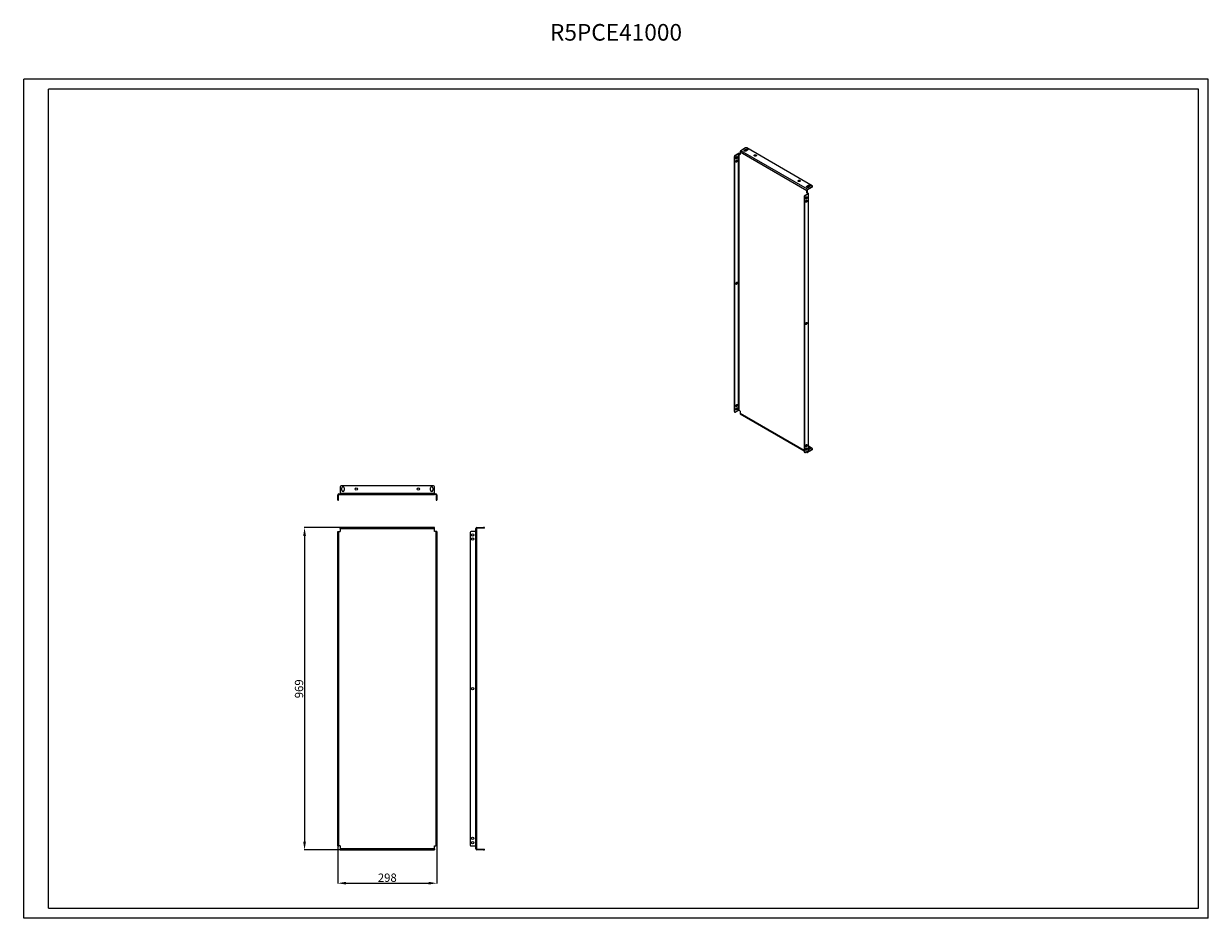
# Model space of a CAD drawing. Units: millimetres. Extents: x 2052 to 5616, y 609 to 3298.
import ezdxf

# ---------------------------------------------------------------- set-up
doc = ezdxf.new("R2010")
doc.units = ezdxf.units.MM
doc.layers.add('2', color=7, linetype='Continuous')
doc.styles.get("Standard").update_dxf_attribs({"font": 'arial.ttf'})
doc.dimstyles.new('ISO-25', dxfattribs={"dimtxt": 2.5, "dimasz": 2.5, "dimexe": 1.25, "dimexo": 0.625, "dimtad": 1, "dimtxsty": 'Standard', "dimcen": 2.5, "dimadec": 0, "dimazin": 0, "dimtfac": 1, "dimtmove": 0, "dimatfit": 3, "dimfxl": 1, "dimarcsym": 0})

# ---------------------------------------------------------------- blocks, each defined once
blk = doc.blocks.new('*D4')
at = {"layer": '2', "color": 0, "linetype": 'ByBlock', "lineweight": -2, "transparency": 16777216}
for p, q in [((3003, 1783.1), (2895.4, 1783.1)), ((2896.6, 1758.1), (2896.6, 839.1)), ((3003, 814.1), (2895.4, 814.1))]:
    blk.add_line(p, q, dxfattribs=at)
at = {"layer": '2', "color": 0, "linetype": 'ByBlock', "transparency": 16777216}
for points in [[(2892.5, 1758.1), (2900.8, 1758.1), (2896.6, 1783.1)], [(2892.5, 839.1), (2900.8, 839.1), (2896.6, 814.1)]]:
    blk.add_solid(points, dxfattribs=at)
at = {"layer": 'Defpoints', "color": 0, "linetype": 'ByBlock', "transparency": 16777216}
for p in [(3003.6, 1783.1), (2896.6, 814.1), (3003.6, 814.1)]:
    blk.add_point(p, dxfattribs=at)
at = {"layer": '2', "color": 0, "linetype": 'ByBlock', "transparency": 16777216, "insert": (2883.2, 1298.6), "char_height": 25, "attachment_point": 5, "rotation": 90}
blk.add_mtext('969', dxfattribs=at)
blk = doc.blocks.new('*D5')
at = {"layer": '2', "color": 0, "linetype": 'ByBlock', "lineweight": -2, "transparency": 16777216}
for p, q in [((2996.6, 825.5), (2996.6, 712.9)), ((3294.6, 825.5), (3294.6, 712.9)), ((3021.6, 714.1), (3269.6, 714.1))]:
    blk.add_line(p, q, dxfattribs=at)
at = {"layer": '2', "color": 0, "linetype": 'ByBlock', "transparency": 16777216}
for points in [[(3021.6, 718.3), (3021.6, 710), (2996.6, 714.1)], [(3269.6, 718.3), (3269.6, 710), (3294.6, 714.1)]]:
    blk.add_solid(points, dxfattribs=at)
at = {"layer": 'Defpoints', "color": 0, "linetype": 'ByBlock', "transparency": 16777216}
for p in [(2996.6, 826.1), (3294.6, 826.1), (3294.6, 714.1)]:
    blk.add_point(p, dxfattribs=at)
at = {"layer": '2', "color": 0, "linetype": 'ByBlock', "transparency": 16777216, "insert": (3145.6, 727.5), "char_height": 25, "attachment_point": 5}
blk.add_mtext('298', dxfattribs=at)

msp = doc.modelspace()

# ---------------------------------------------------------------- linework, layer by layer
at = {"linetype": 'Continuous', "lineweight": 15}
for p, q in [((2051.62, 608.684), (2051.62, 3131.684)), ((5615.62, 3131.684), (2051.62, 3131.684)), ((5585.62, 3101.684), (2126.62, 3101.684)), ((2126.62, 638.684), (2126.62, 3101.684)), ((5585.62, 638.684), (5585.62, 3101.684)), ((5615.62, 608.684), (5615.62, 3131.684)), ((5615.62, 608.684), (2051.62, 608.684)), ((2126.62, 638.684), (5585.62, 638.684))]:
    msp.add_line(p, q, dxfattribs=at)
at = {"color": 7, "linetype": 'Continuous', "lineweight": 15}
for p, q in [((4223.172, 2924.614), (4209.03, 2916.45)), ((4423.99, 2811.134), (4227.415, 2924.614)), ((4189.938, 2898.895), (4191.352, 2898.079)), ((4189.938, 2132.164), (4189.938, 2898.895)), ((4191.352, 2131.347), (4191.352, 2898.079)), ((4192.059, 2902.57), (4201.252, 2907.876)), ((4192.059, 2902.57), (4193.474, 2901.753)), ((4193.474, 2901.753), (4202.666, 2907.06)), ((4202.666, 2135.429), (4202.666, 2907.06)), ((4204.08, 2135.429), (4204.08, 2907.06)), ((4204.08, 2907.06), (4206.909, 2905.427)), ((4205.494, 2907.876), (4206.909, 2907.06)), ((4206.909, 2912.776), (4206.909, 2905.427)), ((4206.909, 2912.776), (4407.727, 2796.846)), ((4409.848, 2800.52), (4209.03, 2916.45)), ((4219.637, 2918.083), (4224.586, 2920.94)), ((4224.586, 2919.307), (4219.637, 2916.45)), ((4219.637, 2918.083), (4219.637, 2916.45)), ((4224.586, 2920.94), (4224.586, 2919.307)), ((4229.536, 2918.083), (4224.586, 2915.226)), ((4410.555, 2787.048), (4401.363, 2781.741)), ((4402.777, 2780.925), (4401.363, 2781.741)), ((4411.97, 2786.231), (4402.777, 2780.925)), ((4407.727, 2809.501), (4412.677, 2812.358)), ((4412.677, 2810.725), (4407.727, 2807.868)), ((4407.727, 2809.501), (4407.727, 2807.868)), ((4407.727, 2789.497), (4407.727, 2796.846)), ((4409.141, 2790.314), (4407.727, 2789.497)), ((4410.555, 2787.864), (4407.727, 2789.497)), ((4409.141, 2797.662), (4409.141, 2790.314)), ((4409.141, 2790.314), (4411.97, 2788.681)), ((4409.848, 2800.52), (4423.99, 2808.684)), ((4423.99, 2807.051), (4409.848, 2798.887)), ((4411.97, 2786.231), (4411.97, 2014.6)), ((4412.677, 2812.358), (4412.677, 2810.725)), ((4417.626, 2809.501), (4412.677, 2806.643)), ((4412.848, 2015.825), (4412.848, 2787.456)), ((4423.99, 2808.684), (4423.99, 2807.051)), ((4424.869, 2808.276), (4424.869, 2809.909)), ((4399.242, 2778.067), (4400.656, 2777.251)), ((4399.242, 2778.067), (4399.242, 2011.335)), ((4400.656, 2777.251), (4400.656, 2010.519)), ((4191.352, 2131.347), (4189.938, 2132.164)), ((4190.559, 2130.79), (4191.974, 2129.974)), ((4202.666, 2135.429), (4193.474, 2130.122)), ((4206.909, 2133.796), (4204.08, 2135.429)), ((4206.909, 2133.796), (4206.909, 2126.447)), ((4207.53, 2125.074), (4399.242, 2014.401)), ((4400.656, 2010.519), (4399.242, 2011.335)), ((4399.863, 2009.962), (4401.277, 2009.145)), ((4402.777, 2009.294), (4411.97, 2014.6)), ((4405.433, 2010.827), (4408.348, 2009.144)), ((4407.727, 2010.517), (4407.727, 2012.151)), ((4409.141, 2012.968), (4409.141, 2011.334)), ((4409.848, 2010.925), (4423.99, 2019.089)), ((4423.99, 2017.456), (4409.848, 2009.292)), ((4423.99, 2021.539), (4412.848, 2027.971)), ((4417.626, 2019.906), (4412.848, 2017.147)), ((4423.99, 2019.089), (4423.99, 2017.456)), ((4424.869, 2018.681), (4424.869, 2020.314)), ((3003.637, 1906.121), (3003.637, 1886.121)), ((3284.637, 1909.121), (3006.637, 1909.121)), ((3009.137, 1895.621), (3009.137, 1902.621)), ((3016.137, 1902.621), (3016.137, 1895.621)), ((3275.137, 1895.621), (3275.137, 1902.621)), ((3282.137, 1902.621), (3282.137, 1895.621)), ((3287.637, 1886.121), (3287.637, 1906.121)), ((2996.637, 1869.121), (2996.637, 1882.121)), ((2996.637, 1869.121), (2998.637, 1869.121)), ((2996.637, 1866.121), (2996.637, 1869.121)), ((2996.637, 1866.121), (2998.637, 1866.121)), ((2998.637, 1869.121), (2998.637, 1882.121)), ((2998.637, 1866.121), (2998.637, 1869.121)), ((2999.637, 1885.121), (3003.637, 1885.121)), ((2999.637, 1883.121), (3003.637, 1883.121)), ((3287.637, 1886.121), (3003.637, 1886.121)), ((3003.637, 1883.121), (3003.637, 1886.121)), ((3003.637, 1883.121), (3287.637, 1883.121)), ((3287.637, 1883.121), (3287.637, 1886.121)), ((3287.637, 1885.121), (3291.637, 1885.121)), ((3291.637, 1883.121), (3287.637, 1883.121)), ((3292.637, 1882.121), (3292.637, 1869.121)), ((3294.637, 1869.121), (3292.637, 1869.121)), ((3292.637, 1869.121), (3292.637, 1866.121)), ((3292.637, 1866.121), (3294.637, 1866.121)), ((3294.637, 1882.121), (3294.637, 1869.121)), ((3294.637, 1869.121), (3294.637, 1866.121)), ((3003.637, 1780.121), (3003.637, 1783.121)), ((3287.637, 1783.121), (3003.637, 1783.121)), ((3287.637, 1780.121), (3287.637, 1783.121)), ((3414.637, 1783.121), (3434.637, 1783.121)), ((3434.637, 1783.121), (3434.637, 1781.121)), ((3437.637, 1783.121), (3434.637, 1783.121)), ((3437.637, 1781.121), (3437.637, 1783.121)), ((2996.637, 1768.121), (2996.637, 1771.121)), ((2996.637, 1771.121), (2998.637, 1771.121)), ((2996.637, 1768.121), (2998.637, 1768.121)), ((2996.637, 829.121), (2996.637, 1768.121)), ((2998.637, 1768.121), (2998.637, 1771.121)), ((2998.637, 1771.121), (2999.637, 1771.121)), ((2998.637, 829.121), (2998.637, 1768.121)), ((2999.637, 826.121), (2999.637, 1771.121)), ((2999.637, 1771.121), (3003.637, 1771.121)), ((3003.637, 1780.121), (3003.637, 1771.121)), ((3003.637, 1780.121), (3287.637, 1780.121)), ((3287.637, 1771.121), (3287.637, 1780.121)), ((3291.637, 1771.121), (3287.637, 1771.121)), ((3291.637, 1771.121), (3291.637, 826.121)), ((3292.637, 1771.121), (3291.637, 1771.121)), ((3294.637, 1771.121), (3292.637, 1771.121)), ((3292.637, 1771.121), (3292.637, 1768.121)), ((3292.637, 1768.121), (3294.637, 1768.121)), ((3292.637, 1768.121), (3292.637, 829.121)), ((3294.637, 1771.121), (3294.637, 1768.121)), ((3294.637, 1768.121), (3294.637, 829.121)), ((3394.637, 1768.121), (3394.637, 829.121)), ((3410.637, 1771.121), (3397.637, 1771.121)), ((3410.637, 1771.121), (3410.637, 826.121)), ((3413.637, 1771.121), (3410.637, 1771.121)), ((3411.637, 1771.121), (3411.637, 1780.121)), ((3413.637, 1780.121), (3413.637, 1771.121)), ((3413.637, 1771.121), (3413.637, 826.121)), ((3434.637, 1781.121), (3414.637, 1781.121)), ((3437.637, 1781.121), (3434.637, 1781.121)), ((2998.637, 829.121), (2996.637, 829.121)), ((2996.637, 826.121), (2996.637, 829.121)), ((2996.637, 826.121), (2998.637, 826.121)), ((2998.637, 826.121), (2998.637, 829.121)), ((2998.637, 826.121), (2999.637, 826.121)), ((3003.637, 826.121), (2999.637, 826.121)), ((3003.637, 826.121), (3003.637, 817.121)), ((3287.637, 817.121), (3287.637, 826.121)), ((3287.637, 826.121), (3291.637, 826.121)), ((3292.637, 826.121), (3291.637, 826.121)), ((3294.637, 829.121), (3292.637, 829.121)), ((3292.637, 829.121), (3292.637, 826.121)), ((3294.637, 826.121), (3292.637, 826.121)), ((3294.637, 829.121), (3294.637, 826.121)), ((3397.637, 826.121), (3410.637, 826.121)), ((3410.637, 826.121), (3413.637, 826.121)), ((3411.637, 817.121), (3411.637, 826.121)), ((3413.637, 826.121), (3413.637, 817.121)), ((3287.637, 817.121), (3003.637, 817.121)), ((3003.637, 817.121), (3003.637, 814.121)), ((3003.637, 814.121), (3287.637, 814.121)), ((3287.637, 817.121), (3287.637, 814.121)), ((3414.637, 816.121), (3434.637, 816.121)), ((3434.637, 814.121), (3414.637, 814.121)), ((3434.637, 816.121), (3434.637, 814.121)), ((3434.637, 816.121), (3437.637, 816.121)), ((3434.637, 814.121), (3437.637, 814.121)), ((3437.637, 814.121), (3437.637, 816.121))]:
    msp.add_line(p, q, dxfattribs=at)
at = {"color": 8, "linetype": 'Continuous', "lineweight": 15}
for p, q in [((4410.555, 2787.864), (4410.555, 2787.048)), ((4399.242, 2015.416), (4206.909, 2126.447)), ((4407.727, 2010.517), (4406.312, 2011.334)), ((4409.141, 2011.333), (4409.848, 2010.925))]:
    msp.add_line(p, q, dxfattribs=at)
at = {"color": 7, "linetype": 'Continuous', "lineweight": 15, "flags": 128}
for points in [[(4199.13, 2896.853), (4198.996, 2895.848), (4198.609, 2894.797), (4198.009, 2893.814), (4197.263, 2893.005), (4196.451, 2892.459), (4195.661, 2892.234), (4194.979, 2892.354), (4194.479, 2892.808), (4194.214, 2893.545), (4194.214, 2894.486), (4194.479, 2895.528), (4194.979, 2896.56), (4195.661, 2897.468), (4196.451, 2898.155), (4197.263, 2898.546), (4198.009, 2898.599), (4198.609, 2898.308), (4198.996, 2897.704), (4199.13, 2896.853)], [(4199.13, 2886.647), (4198.996, 2885.641), (4198.609, 2884.59), (4198.009, 2883.607), (4197.263, 2882.798), (4196.451, 2882.252), (4195.661, 2882.027), (4194.979, 2882.148), (4194.479, 2882.601), (4194.214, 2883.338), (4194.214, 2884.279), (4194.479, 2885.322), (4194.979, 2886.353), (4195.661, 2887.261), (4196.451, 2887.948), (4197.263, 2888.339), (4198.009, 2888.392), (4198.609, 2888.101), (4198.996, 2887.497), (4199.13, 2886.647)], [(4197.716, 2897.67), (4197.582, 2898.52), (4197.549, 2898.606)], [(4197.716, 2887.463), (4197.582, 2888.314), (4197.549, 2888.399)], [(4224.586, 2915.226), (4223.591, 2914.823), (4222.416, 2914.641), (4221.206, 2914.703), (4220.104, 2914.999), (4219.244, 2915.495), (4218.731, 2916.131), (4218.625, 2916.83), (4218.939, 2917.508), (4219.637, 2918.083)], [(4219.637, 2916.45), (4218.939, 2915.875), (4218.91, 2915.838)], [(4224.586, 2920.94), (4225.582, 2921.343), (4226.756, 2921.525), (4227.967, 2921.463), (4229.069, 2921.167), (4229.928, 2920.671), (4230.442, 2920.035), (4230.548, 2919.336), (4230.233, 2918.658), (4229.536, 2918.083)], [(4250.042, 2900.53), (4249.373, 2901.072), (4249.044, 2901.709), (4249.091, 2902.374), (4249.51, 2902.993), (4250.255, 2903.501), (4251.245, 2903.841), (4252.372, 2903.978), (4253.516, 2903.895), (4254.551, 2903.603), (4255.365, 2903.133), (4255.872, 2902.535), (4256.014, 2901.875), (4255.778, 2901.224), (4255.188, 2900.653), (4254.309, 2900.223), (4253.235, 2899.981), (4252.084, 2899.954), (4250.98, 2900.144), (4250.042, 2900.53)], [(4382.271, 2824.196), (4381.602, 2824.737), (4381.273, 2825.375), (4381.32, 2826.039), (4381.739, 2826.659), (4382.484, 2827.167), (4383.474, 2827.507), (4384.601, 2827.644), (4385.745, 2827.561), (4386.78, 2827.269), (4387.594, 2826.799), (4388.1, 2826.201), (4388.243, 2825.541), (4388.007, 2824.89), (4387.417, 2824.319), (4386.538, 2823.889), (4385.464, 2823.647), (4384.313, 2823.62), (4383.209, 2823.81), (4382.271, 2824.196)], [(4412.677, 2806.643), (4411.681, 2806.241), (4410.507, 2806.059), (4409.296, 2806.12), (4408.194, 2806.417), (4407.335, 2806.913), (4406.821, 2807.549), (4406.715, 2808.248), (4407.03, 2808.926), (4407.727, 2809.501)], [(4407.727, 2807.868), (4407.03, 2807.293), (4407, 2807.255)], [(4412.677, 2812.358), (4413.672, 2812.761), (4414.847, 2812.942), (4416.057, 2812.881), (4417.159, 2812.585), (4418.019, 2812.088), (4418.532, 2811.452), (4418.638, 2810.753), (4418.324, 2810.076), (4417.626, 2809.501)], [(4408.434, 2776.025), (4408.3, 2775.02), (4407.912, 2773.968), (4407.313, 2772.985), (4406.567, 2772.177), (4405.755, 2771.63), (4404.965, 2771.405), (4404.283, 2771.526), (4403.783, 2771.98), (4403.518, 2772.717), (4403.518, 2773.658), (4403.783, 2774.7), (4404.283, 2775.731), (4404.965, 2776.64), (4405.755, 2777.326), (4406.567, 2777.718), (4407.313, 2777.77), (4407.912, 2777.479), (4408.3, 2776.876), (4408.434, 2776.025)], [(4408.434, 2765.818), (4408.3, 2764.813), (4407.912, 2763.762), (4407.313, 2762.778), (4406.567, 2761.97), (4405.755, 2761.423), (4404.965, 2761.198), (4404.283, 2761.319), (4403.783, 2761.773), (4403.518, 2762.51), (4403.518, 2763.451), (4403.783, 2764.493), (4404.283, 2765.525), (4404.965, 2766.433), (4405.755, 2767.12), (4406.567, 2767.511), (4407.313, 2767.564), (4407.912, 2767.272), (4408.3, 2766.669), (4408.434, 2765.818)], [(4407.02, 2776.841), (4406.886, 2777.692), (4406.853, 2777.777)], [(4407.02, 2766.635), (4406.886, 2767.485), (4406.853, 2767.571)], [(4194.181, 2516.346), (4194.315, 2517.351), (4194.703, 2518.403), (4195.302, 2519.386), (4196.048, 2520.194), (4196.86, 2520.741), (4197.65, 2520.966), (4198.332, 2520.845), (4198.832, 2520.391), (4199.097, 2519.654), (4199.097, 2518.713), (4198.832, 2517.671), (4198.332, 2516.64), (4197.65, 2515.731), (4196.86, 2515.044), (4196.048, 2514.653), (4195.302, 2514.601), (4194.703, 2514.892), (4194.315, 2515.495), (4194.181, 2516.346)], [(4403.484, 2395.518), (4403.618, 2396.523), (4404.006, 2397.574), (4404.606, 2398.557), (4405.352, 2399.366), (4406.164, 2399.912), (4406.953, 2400.137), (4407.635, 2400.016), (4408.136, 2399.563), (4408.4, 2398.826), (4408.4, 2397.885), (4408.136, 2396.843), (4407.635, 2395.811), (4406.953, 2394.903), (4406.164, 2394.216), (4405.352, 2393.825), (4404.606, 2393.772), (4404.006, 2394.063), (4403.618, 2394.667), (4403.484, 2395.518)], [(4199.13, 2151.76), (4198.996, 2150.755), (4198.609, 2149.703), (4198.009, 2148.72), (4197.263, 2147.912), (4196.451, 2147.365), (4195.661, 2147.14), (4194.979, 2147.261), (4194.479, 2147.715), (4194.214, 2148.452), (4194.214, 2149.392), (4194.479, 2150.435), (4194.979, 2151.466), (4195.661, 2152.375), (4196.451, 2153.061), (4197.263, 2153.452), (4198.009, 2153.505), (4198.609, 2153.214), (4198.996, 2152.611), (4199.13, 2151.76)], [(4199.13, 2141.553), (4198.996, 2140.548), (4198.609, 2139.497), (4198.009, 2138.513), (4197.263, 2137.705), (4196.451, 2137.158), (4195.661, 2136.933), (4194.979, 2137.054), (4194.479, 2137.508), (4194.214, 2138.245), (4194.214, 2139.186), (4194.479, 2140.228), (4194.979, 2141.259), (4195.661, 2142.168), (4196.451, 2142.855), (4197.263, 2143.246), (4198.009, 2143.298), (4198.609, 2143.007), (4198.996, 2142.404), (4199.13, 2141.553)], [(4197.716, 2152.576), (4197.582, 2153.427), (4197.549, 2153.512)], [(4197.716, 2142.37), (4197.582, 2143.22), (4197.549, 2143.305)], [(4408.434, 2030.932), (4408.3, 2029.926), (4407.912, 2028.875), (4407.313, 2027.892), (4406.567, 2027.083), (4405.755, 2026.537), (4404.965, 2026.312), (4404.283, 2026.433), (4403.783, 2026.886), (4403.518, 2027.623), (4403.518, 2028.564), (4403.783, 2029.607), (4404.283, 2030.638), (4404.965, 2031.546), (4405.755, 2032.233), (4406.567, 2032.624), (4407.313, 2032.677), (4407.912, 2032.386), (4408.3, 2031.782), (4408.434, 2030.932)], [(4407.02, 2031.748), (4406.886, 2032.599), (4406.853, 2032.684)], [(4408.434, 2020.725), (4408.3, 2019.719), (4407.912, 2018.668), (4407.313, 2017.685), (4406.567, 2016.876), (4405.755, 2016.33), (4404.965, 2016.105), (4404.283, 2016.226), (4403.783, 2016.679), (4403.518, 2017.416), (4403.518, 2018.357), (4403.783, 2019.4), (4404.283, 2020.431), (4404.965, 2021.339), (4405.755, 2022.026), (4406.567, 2022.417), (4407.313, 2022.47), (4407.912, 2022.179), (4408.3, 2021.575), (4408.434, 2020.725)], [(4407.02, 2021.541), (4406.886, 2022.392), (4406.853, 2022.477)], [(4412.848, 2022.856), (4413.672, 2023.166), (4414.847, 2023.347), (4416.057, 2023.286), (4417.159, 2022.99), (4418.019, 2022.493), (4418.532, 2021.857), (4418.638, 2021.158), (4418.324, 2020.481), (4417.626, 2019.906)]]:
    msp.add_lwpolyline(points, dxfattribs=at)
at = {"color": 7, "linetype": 'Continuous', "lineweight": 15}
for centre in [(3052.137, 1899.121), (3239.137, 1899.121), (3402.137, 1761.121), (3402.137, 1748.621), (3402.137, 1298.621), (3402.137, 848.621), (3402.137, 836.121)]:
    msp.add_circle(centre, 3.5, dxfattribs=at)
for centre, radius, start, end in [((4225.293, 2920.52), 4.611, 62.609672, 117.390328), ((4194.544, 2898.686), 4.61, 122.605478, 177.394522), ((4195.958, 2897.869), 4.61, 122.605478, 177.394522), ((4192.927, 2897.634), 4.789, 287.254108, 0.432158), ((4192.927, 2887.427), 4.789, 287.254108, 0.432158), ((4203.373, 2903.782), 4.611, 62.609672, 117.390328), ((4203.373, 2905.695), 1.537, 62.609672, 117.390328), ((4211.514, 2912.566), 4.61, 122.605478, 177.394522), ((4227.019, 2915.243), 4.737, 46.784362, 120.904909), ((4252.517, 2897.773), 4.647, 46.459864, 133.540136), ((4384.746, 2821.439), 4.647, 46.459864, 133.540136), ((4403.847, 2777.857), 4.61, 122.605478, 177.394522), ((4405.262, 2777.041), 4.61, 122.605478, 177.394522), ((4412.333, 2796.636), 4.61, 122.605478, 177.394522), ((4410.676, 2797.593), 1.537, 122.605478, 177.394522), ((4410.4, 2787.456), 0.437, 290.783421, 69.216579), ((4411.505, 2787.456), 1.31, 290.783421, 69.216579), ((4415.11, 2806.661), 4.737, 46.784362, 120.904909), ((4423.526, 2809.909), 1.31, 290.783421, 69.216579), ((4423.368, 2808.426), 1.509, 294.374658, 354.305201), ((4402.231, 2776.805), 4.789, 287.254108, 0.432158), ((4402.231, 2766.599), 4.789, 287.254108, 0.432158), ((4193.032, 2519.867), 4.647, 286.451842, 13.553535), ((4402.335, 2399.038), 4.647, 286.451842, 13.553535), ((4192.927, 2152.54), 4.789, 287.254108, 0.432158), ((4192.927, 2142.333), 4.789, 287.254108, 0.432158), ((4191.408, 2132.001), 1.479, 173.701152, 234.986667), ((4192.645, 2131.137), 1.31, 170.785963, 309.203285), ((4203.373, 2134.064), 1.537, 62.609672, 117.390328), ((4208.336, 2126.265), 1.439, 172.74417, 235.943649), ((4402.231, 2031.712), 4.789, 287.254108, 0.432158), ((4400.669, 2011.153), 1.439, 172.74417, 235.943649), ((4401.949, 2010.309), 1.31, 170.785963, 309.203285), ((4402.231, 2021.505), 4.789, 287.254108, 0.432158), ((4409.02, 2010.307), 1.31, 170.785963, 309.203285), ((4409.572, 2011.264), 0.437, 170.785963, 309.203285), ((4411.347, 2015.975), 1.509, 294.374658, 354.305201), ((4415.112, 2017.055), 4.743, 46.898226, 118.509778), ((4423.526, 2020.314), 1.31, 290.783421, 69.216579), ((4423.368, 2018.831), 1.509, 294.374658, 354.305201), ((3006.637, 1906.121), 3, 90, 180), ((3012.637, 1902.621), 3.5, 0, 180), ((3012.637, 1895.621), 3.5, 180, 0), ((3278.637, 1902.621), 3.5, 0, 180), ((3278.637, 1895.621), 3.5, 180, 0), ((3284.637, 1906.121), 3, 0, 90), ((2999.637, 1882.121), 3, 90, 180), ((2999.637, 1882.121), 1, 90, 180), ((3291.637, 1882.121), 3, 0, 90), ((3291.637, 1882.121), 1, 0, 90), ((3414.637, 1780.121), 3, 90, 180), ((3397.637, 1768.121), 3, 90, 180), ((3414.637, 1780.121), 1, 90, 180), ((3397.637, 829.121), 3, 180, 270), ((3414.637, 817.121), 3, 180, 270), ((3414.637, 817.121), 1, 180, 270)]:
    msp.add_arc(centre, radius, start, end, dxfattribs=at)

# ---------------------------------------------------------------- texts
at = {"insert": (3833.62, 3231.684), "char_height": 50, "width": 218.75, "attachment_point": 8}
msp.add_mtext('R5PCE41000', dxfattribs=at)

# ---------------------------------------------------------------- dimensions: what is measured, and where the dimension line sits
at = {"layer": '2', "color": 4, "linetype": 'ByBlock'}
dim = msp.add_linear_dim(base=(2896.637, 814.121), p1=(3003.637, 1783.121), p2=(3003.637, 814.121), angle=270, dimstyle='ISO-25', override={"dimtxt": 25, "dimasz": 25}, dxfattribs=at)
dim.commit()
dim.dimension.update_dxf_attribs({"geometry": '*D4', "text_midpoint": (2896.637, 1298.621), "dimtype": 160})
dim = msp.add_linear_dim(base=(3294.637, 714.121), p1=(2996.637, 826.121), p2=(3294.637, 826.122), dimstyle='ISO-25', override={"dimtxt": 25, "dimasz": 25}, dxfattribs=at)
dim.commit()
dim.dimension.update_dxf_attribs({"geometry": '*D5', "text_midpoint": (3145.637, 714.121), "dimtype": 160})

doc.saveas('drawing.dxf')
